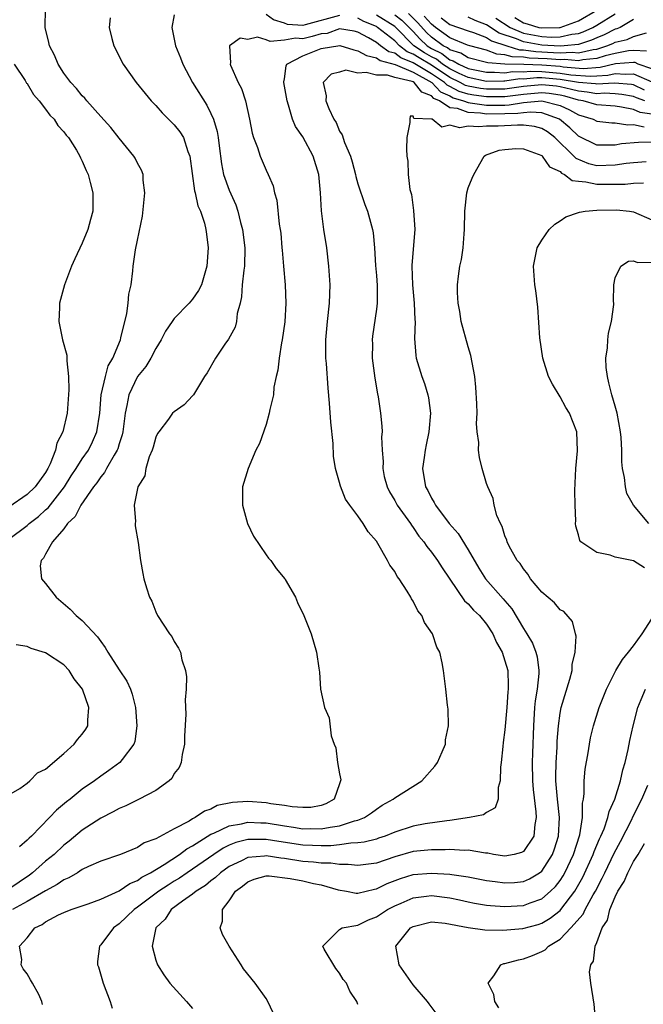
# Model space of a CAD drawing. Units: inches. Extents: x 2508000 to 2511000, y 1503000 to 1506000.
# Drawn here: x 2508554 to 2508622, y 1505373 to 1505480 of the extents above; entities that cross this region are included whole.
import ezdxf

# ---------------------------------------------------------------- set-up
doc = ezdxf.new("R2010")
doc.units = ezdxf.units.IN
doc.header["$MEASUREMENT"] = 0
doc.layers.add('LD25081503_10ft', color=122, linetype='Continuous')

msp = doc.modelspace()

# ---------------------------------------------------------------- linework, layer by layer
at = {"layer": 'LD25081503_10ft'}
for points, elevation in [([(2508553, 1505423.29), (2508555, 1505424.79), (2508555.23, 1505425), (2508556.22, 1505425.78), (2508557, 1505426.49), (2508557.28, 1505426.72), (2508559.07, 1505429), (2508559.8, 1505430.2), (2508560.34, 1505431), (2508561, 1505432.03), (2508561.66, 1505433), (2508562.1, 1505433.9), (2508562.58, 1505435), (2508562.89, 1505437), (2508563.05, 1505439), (2508563.51, 1505441), (2508563.83, 1505442.17), (2508564.31, 1505443), (2508565.15, 1505445), (2508565.21, 1505445.21), (2508565.85, 1505447.85), (2508566, 1505449), (2508566.05, 1505449.95), (2508566.3, 1505451), (2508566.51, 1505452.51), (2508566.53, 1505453), (2508566.8, 1505454.8), (2508567, 1505455.83), (2508567.56, 1505458.44), (2508567.82, 1505461), (2508567.64, 1505462.36), (2508567.62, 1505463), (2508567.45, 1505463.45), (2508567, 1505464.22), (2508566.76, 1505464.76), (2508566.61, 1505465), (2508565, 1505466.93), (2508564.11, 1505468.11), (2508563, 1505469.31), (2508561.48, 1505471), (2508561.28, 1505471.28), (2508561, 1505471.55), (2508560.36, 1505472.36), (2508559.74, 1505473), (2508559, 1505474.02), (2508558.36, 1505475), (2508557.97, 1505475.97), (2508557.42, 1505477), (2508557.36, 1505477.36), (2508556.96, 1505479), (2508557, 1505481)], 7750), ([(2508571, 1505480.38), (2508570.75, 1505479), (2508571.13, 1505477), (2508571.69, 1505475.69), (2508571.94, 1505475), (2508573, 1505473), (2508574.54, 1505470.54), (2508575, 1505469.64), (2508575.29, 1505469), (2508575.68, 1505467.68), (2508575.78, 1505467), (2508575.88, 1505466.12), (2508576.14, 1505464.14), (2508576.38, 1505463), (2508577, 1505461.29), (2508577.7, 1505459.7), (2508577.91, 1505459), (2508578.23, 1505457.77), (2508578.45, 1505457), (2508578.7, 1505455), (2508578.64, 1505453), (2508578.57, 1505452.57), (2508578.41, 1505451), (2508578.34, 1505449.66), (2508578.18, 1505449), (2508577.86, 1505447.86), (2508577.78, 1505447), (2508577.62, 1505446.38), (2508576.92, 1505445.08), (2508576.51, 1505444.51), (2508575.48, 1505443), (2508574.58, 1505441.42), (2508574.3, 1505441), (2508573.09, 1505439), (2508573, 1505438.89), (2508572.07, 1505437.93), (2508571, 1505437.17), (2508570.83, 1505437), (2508570.37, 1505436.37), (2508569.32, 1505435), (2508569.2, 1505434.8), (2508569, 1505434.42), (2508568.7, 1505433.3), (2508568.6, 1505433), (2508568.28, 1505432.28), (2508567.9, 1505431), (2508567.79, 1505430.21), (2508567.06, 1505429), (2508566.66, 1505427), (2508566.79, 1505425.21), (2508566.74, 1505425), (2508566.76, 1505424.76), (2508567.07, 1505422.93), (2508567.34, 1505421), (2508567.58, 1505419.58), (2508567.71, 1505419), (2508568, 1505418), (2508568.33, 1505417), (2508568.56, 1505416.56), (2508569, 1505415.4), (2508569.2, 1505415), (2508570.5, 1505413), (2508570.73, 1505412.73), (2508571, 1505412.18), (2508571.46, 1505411.46), (2508571.68, 1505411), (2508571.83, 1505410.17), (2508572.22, 1505409), (2508572.34, 1505408.34), (2508572.29, 1505407), (2508572.18, 1505405.82), (2508572.27, 1505404.27), (2508572.13, 1505401.87), (2508572.12, 1505401), (2508571.87, 1505399.87), (2508571.75, 1505399), (2508571.53, 1505398.47), (2508571, 1505397.81), (2508570.73, 1505397.27), (2508570.45, 1505397), (2508569, 1505395.95), (2508567.17, 1505395), (2508565.73, 1505394.27), (2508565, 1505393.99), (2508564.37, 1505393.63), (2508563, 1505392.93), (2508561, 1505391.63), (2508559.57, 1505390.43), (2508559, 1505390), (2508557.93, 1505389), (2508557, 1505388.25), (2508555.58, 1505387), (2508555.25, 1505386.75), (2508553, 1505385.23)], 7730), ([(2508589, 1505480.28), (2508585.26, 1505479.26), (2508585, 1505479.22), (2508583.33, 1505479.33), (2508583, 1505479.45), (2508581.81, 1505479.81), (2508581, 1505480.41)], 7730), ([(2508622.18, 1505472.18), (2508621, 1505472.73), (2508620.77, 1505472.77), (2508618.93, 1505472.93), (2508617, 1505472.81), (2508616.84, 1505472.84), (2508615, 1505473), (2508613, 1505473.33), (2508611, 1505473.51), (2508610.48, 1505473.52), (2508609, 1505473.38), (2508608.61, 1505473.39), (2508607, 1505473.13), (2508606.86, 1505473.14), (2508605, 1505473.11), (2508603, 1505473.53), (2508602.03, 1505473.97), (2508601, 1505474.48), (2508600.21, 1505475), (2508599.53, 1505475.53), (2508599, 1505475.79), (2508598.24, 1505476.24), (2508597.08, 1505477), (2508595.11, 1505479), (2508595, 1505479.1), (2508593, 1505480.33)], 7740), ([(2508595, 1505480.37), (2508595.78, 1505479.78), (2508597, 1505478.56), (2508597.75, 1505477.75), (2508598.54, 1505477), (2508599, 1505476.71), (2508600.14, 1505476.14), (2508601, 1505475.48), (2508601.37, 1505475.37), (2508601.96, 1505475), (2508603, 1505474.52), (2508605, 1505474.12), (2508605.86, 1505474.14), (2508607, 1505474.06), (2508607.81, 1505474.19), (2508609, 1505474.16), (2508609.77, 1505474.23), (2508611, 1505474.2), (2508613, 1505474.03), (2508614.16, 1505473.84), (2508616.32, 1505473.68), (2508617, 1505473.73), (2508618.21, 1505473.79), (2508619, 1505473.98), (2508620.11, 1505473.89), (2508621, 1505473.95), (2508623, 1505473.07)], 7750), ([(2508623, 1505474.47), (2508621.51, 1505475), (2508621.16, 1505475.16), (2508621, 1505475.17), (2508619.02, 1505475.02), (2508617.36, 1505474.64), (2508615.5, 1505474.5), (2508613.32, 1505474.68), (2508613, 1505474.73), (2508611, 1505474.9), (2508609.05, 1505474.95), (2508607, 1505474.98), (2508605.13, 1505475.13), (2508605, 1505475.18), (2508603, 1505475.7), (2508602.2, 1505476.2), (2508601, 1505476.57), (2508600.76, 1505476.76), (2508600.27, 1505477), (2508599, 1505477.94), (2508598.45, 1505478.45), (2508597.5, 1505479.5), (2508596.5, 1505480.5)], 7760), ([(2508605.99, 1505479.99), (2508607.56, 1505479), (2508609, 1505478.38), (2508611, 1505478.01), (2508612.05, 1505477.95), (2508613, 1505477.98), (2508614.27, 1505478.27), (2508615, 1505478.34), (2508615.5, 1505478.5), (2508616.57, 1505479), (2508617, 1505479.24), (2508619, 1505480.49)], 7800), ([(2508608.07, 1505480.07), (2508609, 1505479.48), (2508609.4, 1505479.4), (2508610.67, 1505479), (2508611, 1505478.94), (2508612.94, 1505479), (2508613, 1505479), (2508615, 1505479.72), (2508617, 1505480.87)], 7810), ([(2508564.03, 1505480.03), (2508563.93, 1505479), (2508564.22, 1505477.78), (2508564.42, 1505477), (2508565.43, 1505475), (2508566.87, 1505473), (2508568.49, 1505471), (2508569, 1505470.49), (2508569.7, 1505469.7), (2508571, 1505468.4), (2508571.63, 1505467.63), (2508572, 1505467), (2508572.5, 1505465.5), (2508572.71, 1505465), (2508573.21, 1505461.21), (2508573.29, 1505461), (2508573.58, 1505459.58), (2508573.86, 1505459), (2508574.29, 1505457.71), (2508574.45, 1505457), (2508574.5, 1505456.5), (2508574.71, 1505455), (2508574.57, 1505453), (2508573.97, 1505451), (2508573.63, 1505450.37), (2508573, 1505449.43), (2508572.63, 1505449), (2508571, 1505447.32), (2508570.77, 1505447), (2508570.07, 1505445.93), (2508569.6, 1505445), (2508569, 1505444.05), (2508568.46, 1505443), (2508567.9, 1505442.1), (2508566.99, 1505441), (2508566.05, 1505439), (2508565.86, 1505437.86), (2508565.65, 1505437), (2508565.41, 1505435), (2508565.34, 1505434.66), (2508565, 1505433.67), (2508564.85, 1505433.15), (2508564.79, 1505433), (2508564.46, 1505432.46), (2508563.65, 1505431), (2508563.43, 1505430.57), (2508563, 1505430.09), (2508562.57, 1505429.43), (2508562.23, 1505429), (2508560.85, 1505427), (2508560.23, 1505425.77), (2508559.38, 1505425), (2508559, 1505424.44), (2508557.77, 1505423), (2508557, 1505421.68), (2508556.77, 1505421.23), (2508556.51, 1505421), (2508556.4, 1505420.4), (2508556.56, 1505419), (2508557, 1505418.49), (2508558.17, 1505417), (2508559.68, 1505415.68), (2508560.32, 1505415), (2508561, 1505414.44), (2508562.67, 1505412.67), (2508563, 1505412.17), (2508563.5, 1505411.5), (2508563.77, 1505411), (2508565, 1505409.1), (2508565.84, 1505407.84), (2508566.24, 1505407), (2508566.44, 1505406.44), (2508566.79, 1505405), (2508566.95, 1505403), (2508566.71, 1505401.29), (2508566.61, 1505401), (2508565.34, 1505399.34), (2508565.1, 1505399), (2508563.88, 1505398.12), (2508563, 1505397.53), (2508562.31, 1505397), (2508561, 1505396.09), (2508559.67, 1505395), (2508559.29, 1505394.71), (2508558.2, 1505393.8), (2508557.44, 1505393), (2508555.46, 1505391), (2508555.22, 1505390.78), (2508555, 1505390.54), (2508554.16, 1505389.84)], 7740), ([(2508622.23, 1505471), (2508621.32, 1505471.32), (2508621, 1505471.46), (2508619.7, 1505471.7), (2508619, 1505471.76), (2508617.83, 1505471.83), (2508617, 1505471.78), (2508615.96, 1505471.96), (2508615, 1505472.04), (2508614.25, 1505472.25), (2508613, 1505472.52), (2508612.59, 1505472.59), (2508611, 1505472.76), (2508609, 1505472.56), (2508607, 1505472.28), (2508605, 1505472.26), (2508604.34, 1505472.34), (2508603, 1505472.59), (2508602.69, 1505472.69), (2508602.11, 1505473), (2508601, 1505473.55), (2508599, 1505474.87), (2508597.67, 1505475.67), (2508597, 1505476.1), (2508596.35, 1505476.35), (2508595.51, 1505477), (2508595, 1505477.52), (2508593.12, 1505479), (2508593, 1505479.08), (2508591.64, 1505479.64), (2508591, 1505480)], 7730), ([(2508622.42, 1505476.42), (2508621, 1505476.48), (2508620.44, 1505476.44), (2508619, 1505476.17), (2508617.89, 1505475.89), (2508617, 1505475.6), (2508615.46, 1505475.46), (2508615, 1505475.35), (2508613.49, 1505475.49), (2508613, 1505475.46), (2508611.59, 1505475.59), (2508609.65, 1505475.65), (2508609, 1505475.75), (2508607.78, 1505475.78), (2508607, 1505476.02), (2508606.1, 1505476.1), (2508605, 1505476.51), (2508603.17, 1505477), (2508602.92, 1505477.08), (2508601, 1505477.87), (2508599.44, 1505479), (2508599, 1505479.34), (2508598.22, 1505480.22)], 7770), ([(2508600.04, 1505480.04), (2508601, 1505479.32), (2508603, 1505478.61), (2508603.56, 1505478.44), (2508605, 1505477.89), (2508605.53, 1505477.53), (2508607.21, 1505477), (2508608.57, 1505476.57), (2508609, 1505476.56), (2508610.36, 1505476.36), (2508612.28, 1505476.28), (2508613, 1505476.22), (2508614.3, 1505476.3), (2508615, 1505476.23), (2508616.6, 1505476.6), (2508617, 1505476.64), (2508618.1, 1505477), (2508618.74, 1505477.26), (2508619, 1505477.39), (2508620.31, 1505477.69), (2508621, 1505478), (2508622.4, 1505478.4)], 7780), ([(2508621, 1505479.84), (2508619.55, 1505479), (2508619.17, 1505478.83), (2508619, 1505478.79), (2508617.8, 1505478.2), (2508617, 1505477.87), (2508616.41, 1505477.59), (2508615, 1505477.15), (2508613.45, 1505477), (2508613, 1505476.97), (2508611, 1505477.08), (2508609, 1505477.43), (2508608.24, 1505477.76), (2508606.37, 1505478.37), (2508605, 1505479.29), (2508603.76, 1505479.76), (2508603, 1505480.1)], 7790), ([(2508623, 1505469.55), (2508621.73, 1505469.73), (2508621, 1505470.05), (2508619.67, 1505470.33), (2508619, 1505470.41), (2508617, 1505470.57), (2508615.52, 1505471), (2508615, 1505471.08), (2508613.51, 1505471.51), (2508613, 1505471.62), (2508611.8, 1505471.8), (2508611, 1505471.89), (2508609, 1505471.71), (2508607, 1505471.45), (2508605, 1505471.43), (2508603.61, 1505471.61), (2508603, 1505471.72), (2508602.02, 1505472.02), (2508601, 1505472.58), (2508600.71, 1505472.71), (2508600.43, 1505473), (2508599, 1505473.95), (2508597, 1505475.15), (2508595.67, 1505475.67), (2508595, 1505476.18), (2508594.35, 1505476.35), (2508593.47, 1505477), (2508593, 1505477.36), (2508592.14, 1505477.86), (2508591, 1505478.46), (2508590.57, 1505478.57), (2508589, 1505478.83), (2508587.66, 1505478.34), (2508587, 1505478.28), (2508586, 1505478), (2508585, 1505477.77), (2508584.19, 1505477.81), (2508583, 1505477.59), (2508581.46, 1505477.46), (2508581, 1505477.63), (2508580.08, 1505477.92), (2508579, 1505477.68), (2508578.18, 1505477.82), (2508577.02, 1505477), (2508577.14, 1505475.14), (2508577.08, 1505475), (2508577.12, 1505474.88), (2508577.96, 1505473), (2508578.34, 1505472.34), (2508578.76, 1505471), (2508579.2, 1505469), (2508579.48, 1505467.48), (2508579.63, 1505467), (2508580.06, 1505465.94), (2508580.34, 1505465), (2508581, 1505463.46), (2508581.24, 1505463), (2508581.76, 1505461.76), (2508581.92, 1505461), (2508582.18, 1505460.18), (2508582.41, 1505457.59), (2508582.54, 1505457), (2508582.6, 1505456.6), (2508582.73, 1505455), (2508582.74, 1505454.74), (2508582.91, 1505453), (2508583.09, 1505451), (2508583.16, 1505449), (2508583.04, 1505446.96), (2508582.76, 1505445), (2508582.68, 1505444.68), (2508582.41, 1505443), (2508582.29, 1505441.71), (2508582.1, 1505441), (2508581.86, 1505439.86), (2508581.79, 1505439), (2508581.4, 1505437.4), (2508581.35, 1505437), (2508581, 1505435.78), (2508580.27, 1505433.73), (2508579.9, 1505433), (2508579.04, 1505431), (2508578.45, 1505429), (2508578.42, 1505427), (2508578.98, 1505425), (2508579.64, 1505423.64), (2508581, 1505421.59), (2508581.25, 1505421.25), (2508581.5, 1505421), (2508582.1, 1505420.1), (2508583.03, 1505419), (2508583.07, 1505418.93), (2508584.19, 1505417), (2508584.43, 1505416.43), (2508585.12, 1505415), (2508585.89, 1505413), (2508586.49, 1505411), (2508586.75, 1505409.25), (2508586.83, 1505408.84), (2508586.94, 1505407), (2508587.36, 1505405), (2508587.88, 1505403.88), (2508588.1, 1505401.9), (2508588.42, 1505401), (2508588.6, 1505400.6), (2508588.79, 1505399), (2508589, 1505397.76), (2508589.13, 1505397.13), (2508589.1, 1505397), (2508589, 1505396.68), (2508588.4, 1505395), (2508587.49, 1505394.51), (2508587, 1505394.34), (2508585.88, 1505394.12), (2508585, 1505394.1), (2508583.84, 1505394.16), (2508583, 1505394.31), (2508581.5, 1505394.5), (2508581, 1505394.6), (2508579, 1505394.75), (2508577.36, 1505394.64), (2508575.69, 1505394.31), (2508575, 1505393.94), (2508574.28, 1505393.72), (2508573.28, 1505393), (2508573, 1505392.86), (2508572.63, 1505392.63), (2508571, 1505391.8), (2508569, 1505390.7), (2508567.73, 1505390.27), (2508567, 1505389.75), (2508565.15, 1505389), (2508563, 1505388.27), (2508561.68, 1505387.68), (2508561, 1505387.34), (2508560.46, 1505387), (2508559.54, 1505386.46), (2508559, 1505386.24), (2508558.28, 1505385.72), (2508557, 1505385.05), (2508555, 1505383.86), (2508553.4, 1505383)], 7720), ([(2508556.67, 1505372.67), (2508556.61, 1505373), (2508556.25, 1505373.75), (2508555.59, 1505375), (2508555.35, 1505375.35), (2508555, 1505376.01), (2508554.56, 1505376.56), (2508554.36, 1505377), (2508554.43, 1505377.57), (2508554.16, 1505379), (2508555, 1505379.93), (2508555.82, 1505381), (2508556.62, 1505381.38), (2508557, 1505381.67), (2508558.41, 1505382.41), (2508559, 1505382.69), (2508559.77, 1505383), (2508561.63, 1505383.63), (2508563, 1505384.12), (2508565, 1505385.04), (2508566.17, 1505385.83), (2508567, 1505386.15), (2508567.49, 1505386.51), (2508568.42, 1505387), (2508569.9, 1505387.9), (2508571.59, 1505389), (2508572.39, 1505389.61), (2508573, 1505389.93), (2508575, 1505391.19), (2508575.3, 1505391.3), (2508577, 1505392.12), (2508578.33, 1505392.33), (2508579, 1505392.5), (2508580.42, 1505392.42), (2508581, 1505392.42), (2508583, 1505392.1), (2508583.98, 1505391.98), (2508585, 1505391.8), (2508585.81, 1505391.81), (2508587, 1505391.78), (2508587.98, 1505391.98), (2508589, 1505392.11), (2508590.64, 1505392.64), (2508591, 1505392.71), (2508591.72, 1505393), (2508592.47, 1505393.53), (2508593, 1505393.93), (2508593.64, 1505394.36), (2508594.82, 1505395), (2508595, 1505395.16), (2508597.94, 1505397), (2508599.38, 1505398.62), (2508599.64, 1505399), (2508600.16, 1505400.16), (2508600.51, 1505401), (2508600.54, 1505401.46), (2508600.86, 1505403), (2508600.82, 1505404.82), (2508600.76, 1505405.24), (2508600.57, 1505407), (2508600.31, 1505409), (2508600.17, 1505409.83), (2508599.9, 1505411), (2508599.57, 1505411.57), (2508599.12, 1505413), (2508598.23, 1505414.23), (2508597.95, 1505415), (2508597.51, 1505415.51), (2508597, 1505416.56), (2508596.82, 1505416.82), (2508596.75, 1505417), (2508596.37, 1505417.63), (2508595.47, 1505419), (2508595.26, 1505419.26), (2508595, 1505419.77), (2508594.46, 1505420.47), (2508594.2, 1505421), (2508593.16, 1505422.84), (2508593, 1505423.1), (2508592.11, 1505424.11), (2508591.57, 1505425), (2508591, 1505425.86), (2508590.12, 1505427), (2508589.65, 1505427.65), (2508589.09, 1505429.09), (2508589, 1505429.47), (2508588.57, 1505431), (2508588.33, 1505432.33), (2508588.29, 1505433.71), (2508588.03, 1505436.03), (2508587.9, 1505438.1), (2508587.75, 1505439.75), (2508587.57, 1505442.43), (2508587.52, 1505443), (2508587.5, 1505445), (2508587.68, 1505447), (2508587.91, 1505449), (2508587.98, 1505451), (2508587.84, 1505453), (2508587.6, 1505455), (2508587.3, 1505457), (2508587.04, 1505459.04), (2508586.93, 1505461), (2508586.74, 1505463), (2508586.13, 1505465), (2508585, 1505467.08), (2508584.22, 1505468.22), (2508583.87, 1505469), (2508583.45, 1505470.55), (2508583.29, 1505471), (2508582.94, 1505473), (2508582.94, 1505473.06), (2508583, 1505473.41), (2508583.18, 1505474.82), (2508583.25, 1505475), (2508585, 1505475.9), (2508587, 1505476.71), (2508589.01, 1505477.01), (2508590.54, 1505476.54), (2508591, 1505476.46), (2508591.93, 1505475.93), (2508593, 1505475.7), (2508593.4, 1505475.4), (2508595.05, 1505474.95), (2508597, 1505474.11), (2508599.05, 1505473), (2508599.99, 1505471.99), (2508601, 1505471.54), (2508601.35, 1505471.35), (2508602.49, 1505471), (2508603, 1505470.81), (2508603.2, 1505470.8), (2508605, 1505470.54), (2508607, 1505470.55), (2508607.44, 1505470.56), (2508609, 1505470.82), (2508611.02, 1505471.02), (2508613, 1505470.51), (2508614.04, 1505470.04), (2508615, 1505469.49), (2508616.61, 1505469), (2508617, 1505468.81), (2508618.62, 1505468.62), (2508619, 1505468.62), (2508620.38, 1505468.38), (2508621, 1505468.43), (2508622.16, 1505468.16)], 7710), ([(2508553.57, 1505475), (2508554.77, 1505473.23), (2508554.94, 1505472.94), (2508555, 1505472.88), (2508555.7, 1505471.7), (2508556.31, 1505471), (2508557, 1505470.1), (2508557.45, 1505469.45), (2508557.92, 1505469), (2508558.32, 1505468.32), (2508559, 1505467.64), (2508559.26, 1505467.26), (2508559.5, 1505467), (2508560.35, 1505465.65), (2508560.73, 1505465), (2508560.8, 1505464.8), (2508561, 1505464.44), (2508561.41, 1505463.41), (2508561.62, 1505463), (2508561.87, 1505462.13), (2508562.15, 1505461), (2508562.15, 1505459), (2508561.89, 1505458.11), (2508561.61, 1505457), (2508561, 1505455.51), (2508560.19, 1505453.81), (2508559.83, 1505453), (2508559.06, 1505451), (2508558.61, 1505449.39), (2508558.52, 1505449), (2508558.51, 1505448.51), (2508558.44, 1505447), (2508558.83, 1505445), (2508559.32, 1505443.32), (2508559.33, 1505443), (2508559.3, 1505442.7), (2508559.51, 1505441), (2508559.55, 1505439.55), (2508559.46, 1505438.54), (2508559.36, 1505437), (2508558.88, 1505435), (2508558.23, 1505433.77), (2508558.08, 1505433), (2508557.51, 1505431.51), (2508557.26, 1505431), (2508557, 1505430.55), (2508555.88, 1505429), (2508555, 1505428.16), (2508553, 1505426.77)], 7760), ([(2508625, 1505466.56), (2508621.53, 1505466.47), (2508619.69, 1505466.31), (2508619, 1505466.18), (2508617.81, 1505466.19), (2508617, 1505466.17), (2508615, 1505467.16), (2508614.07, 1505468.07), (2508612.94, 1505469), (2508611, 1505469.7), (2508609.79, 1505469.79), (2508609, 1505469.71), (2508608.39, 1505469.61), (2508607, 1505469.58), (2508605, 1505469.57), (2508604.33, 1505469.67), (2508603, 1505469.72), (2508601.84, 1505470.16), (2508601, 1505470.26), (2508599.88, 1505471), (2508599.27, 1505471.27), (2508599, 1505471.56), (2508597.94, 1505471.94), (2508597.1, 1505473), (2508597, 1505473.06), (2508596.9, 1505473.1), (2508595, 1505473.54), (2508594.21, 1505473.79), (2508593, 1505473.8), (2508591.9, 1505474.1), (2508591, 1505474.03), (2508589.67, 1505474.33), (2508589, 1505474.14), (2508588.08, 1505473.92), (2508587.23, 1505473), (2508587.55, 1505471.55), (2508587.51, 1505471), (2508587.83, 1505470.17), (2508588.37, 1505469), (2508588.63, 1505468.63), (2508589, 1505467.72), (2508589.29, 1505467.29), (2508589.54, 1505466.46), (2508590.18, 1505465), (2508590.37, 1505464.37), (2508590.73, 1505463), (2508590.77, 1505462.77), (2508591, 1505461.98), (2508591.73, 1505459.73), (2508592.04, 1505459), (2508592.6, 1505457), (2508592.65, 1505456.65), (2508592.8, 1505455), (2508592.9, 1505453.1), (2508593, 1505452.01), (2508593.08, 1505450.92), (2508593.08, 1505449), (2508593, 1505448.33), (2508592.59, 1505445.41), (2508592.55, 1505445), (2508592.57, 1505444.57), (2508592.56, 1505443), (2508592.83, 1505440.83), (2508593.12, 1505439.12), (2508593.2, 1505438.8), (2508593.47, 1505437), (2508593.59, 1505435.59), (2508593.62, 1505435), (2508593.56, 1505434.44), (2508593.62, 1505433), (2508593.75, 1505431.75), (2508593.7, 1505431), (2508593.87, 1505430.13), (2508594.17, 1505429), (2508594.44, 1505428.44), (2508595, 1505427.5), (2508595.27, 1505427), (2508596.71, 1505425), (2508596.82, 1505424.82), (2508597, 1505424.58), (2508597.63, 1505423.63), (2508598.18, 1505423), (2508598.49, 1505422.49), (2508599, 1505421.9), (2508599.67, 1505421), (2508600.18, 1505420.18), (2508602.6, 1505416.6), (2508603, 1505416.28), (2508603.59, 1505415.59), (2508604.23, 1505415), (2508605, 1505414.06), (2508605.69, 1505413), (2508606.06, 1505412.06), (2508606.69, 1505411), (2508607, 1505410.07), (2508607.3, 1505409), (2508607.35, 1505407.35), (2508607.34, 1505407), (2508607.31, 1505406.69), (2508607.19, 1505405), (2508607, 1505402.57), (2508606.82, 1505401.18), (2508606.75, 1505400.76), (2508606.57, 1505399), (2508606.5, 1505398.5), (2508606.48, 1505397), (2508606.27, 1505396.27), (2508606.25, 1505395), (2508605.92, 1505394.08), (2508605, 1505393.56), (2508604.68, 1505393.32), (2508603.15, 1505393), (2508601, 1505392.69), (2508600.67, 1505392.67), (2508598.33, 1505392.33), (2508597, 1505392.07), (2508595, 1505391.42), (2508593.96, 1505391), (2508593.25, 1505390.75), (2508593, 1505390.67), (2508591.67, 1505390.33), (2508591, 1505390.25), (2508590.24, 1505390.24), (2508589, 1505390.05), (2508588.06, 1505389.94), (2508587, 1505389.94), (2508586.04, 1505389.96), (2508585, 1505390.01), (2508582.4, 1505390.4), (2508581, 1505390.64), (2508579.36, 1505390.64), (2508579, 1505390.62), (2508577.71, 1505390.29), (2508577, 1505390), (2508576.32, 1505389.68), (2508575.3, 1505389), (2508573, 1505387.38), (2508572.41, 1505387), (2508571.57, 1505386.43), (2508571, 1505386.1), (2508570.33, 1505385.67), (2508569.32, 1505385), (2508567, 1505383.25), (2508566.63, 1505383), (2508565, 1505381.44), (2508564.38, 1505381), (2508563, 1505379.15), (2508562.86, 1505379), (2508562.66, 1505377.34), (2508562.67, 1505377), (2508562.76, 1505376.76), (2508563.26, 1505375), (2508564.04, 1505373), (2508564.26, 1505372.26)], 7700), ([(2508622.38, 1505464.38), (2508621, 1505464.27), (2508620.18, 1505464.18), (2508619, 1505463.99), (2508617, 1505463.95), (2508616.14, 1505464.14), (2508614.74, 1505464.74), (2508614.51, 1505465), (2508612.41, 1505467), (2508611.62, 1505467.62), (2508611, 1505467.98), (2508610.21, 1505468.21), (2508609, 1505468.34), (2508608.36, 1505468.36), (2508606.26, 1505468.26), (2508605, 1505468.26), (2508604.17, 1505468.17), (2508603, 1505468.25), (2508602.08, 1505468.08), (2508601, 1505468.37), (2508600.14, 1505468.14), (2508599.06, 1505469), (2508599, 1505469.02), (2508597.09, 1505469.09), (2508597, 1505469.34), (2508596.68, 1505469.32), (2508596.64, 1505469), (2508596.65, 1505468.65), (2508596.32, 1505467), (2508596.27, 1505465.73), (2508596.33, 1505465), (2508596.44, 1505464.44), (2508596.48, 1505463), (2508596.66, 1505461.34), (2508596.82, 1505460.82), (2508597.06, 1505459.06), (2508597.2, 1505457), (2508596.86, 1505453.14), (2508596.86, 1505453), (2508596.93, 1505451), (2508597.13, 1505449), (2508597.19, 1505447.19), (2508597.21, 1505447), (2508597.16, 1505445.16), (2508597.29, 1505443.29), (2508597.35, 1505443), (2508597.95, 1505441), (2508598.24, 1505440.24), (2508598.62, 1505439), (2508598.68, 1505438.68), (2508598.91, 1505437), (2508598.73, 1505435), (2508598.43, 1505433.57), (2508598.33, 1505433), (2508598.19, 1505432.19), (2508598.04, 1505431), (2508598.34, 1505429), (2508598.6, 1505428.6), (2508599, 1505427.77), (2508599.3, 1505427.3), (2508599.44, 1505427), (2508600.93, 1505425), (2508601.92, 1505423.92), (2508603, 1505422.16), (2508604.16, 1505420.16), (2508604.89, 1505419), (2508606.82, 1505416.82), (2508607, 1505416.59), (2508607.73, 1505415.73), (2508609, 1505413.58), (2508609.38, 1505413), (2508609.98, 1505411.98), (2508610.35, 1505411), (2508610.49, 1505410.49), (2508610.68, 1505409), (2508610.67, 1505408.67), (2508610.49, 1505407), (2508610.28, 1505405.72), (2508610.21, 1505405), (2508610.1, 1505403), (2508610, 1505400), (2508609.95, 1505399), (2508609.98, 1505397), (2508610.06, 1505396.06), (2508610.37, 1505393.63), (2508610.4, 1505393), (2508610.24, 1505392.24), (2508610.13, 1505391), (2508609, 1505389.32), (2508608.8, 1505389.2), (2508607.99, 1505389), (2508607, 1505388.82), (2508605.74, 1505389), (2508605.12, 1505389.12), (2508604.87, 1505389.13), (2508603, 1505389.45), (2508602.56, 1505389.43), (2508601, 1505389.53), (2508600.5, 1505389.5), (2508599, 1505389.51), (2508597, 1505389.31), (2508595, 1505388.73), (2508593, 1505388.04), (2508591, 1505387.78), (2508589.92, 1505387.92), (2508589, 1505387.91), (2508588.06, 1505388.06), (2508587, 1505388.06), (2508586.17, 1505388.17), (2508585, 1505388.23), (2508583, 1505388.56), (2508582.59, 1505388.59), (2508581, 1505388.85), (2508580.82, 1505388.82), (2508579, 1505388.66), (2508578.31, 1505388.31), (2508577, 1505387.69), (2508576.03, 1505387), (2508575.51, 1505386.49), (2508575, 1505386.11), (2508574.39, 1505385.61), (2508573.4, 1505385), (2508573, 1505384.66), (2508571.9, 1505383.9), (2508570.68, 1505383), (2508570.03, 1505381.97), (2508569.01, 1505381), (2508568.59, 1505379), (2508569, 1505377.48), (2508569.17, 1505377), (2508569.89, 1505375.89), (2508570.52, 1505375), (2508572.35, 1505373), (2508573, 1505372.25)], 7690), ([(2508581.76, 1505371.76), (2508581.19, 1505373), (2508581, 1505373.31), (2508579.82, 1505375), (2508578.56, 1505376.56), (2508578.3, 1505377), (2508576.99, 1505379), (2508576.27, 1505380.28), (2508576, 1505381), (2508576.26, 1505381.74), (2508576.27, 1505383), (2508577, 1505383.96), (2508577.67, 1505385), (2508578.44, 1505385.56), (2508579, 1505386.01), (2508579.7, 1505386.3), (2508581, 1505386.66), (2508581.33, 1505386.67), (2508583.61, 1505386.39), (2508585, 1505386.11), (2508586.15, 1505385.84), (2508587, 1505385.7), (2508588.84, 1505385.16), (2508589.77, 1505385), (2508590.8, 1505384.8), (2508591, 1505384.79), (2508592.79, 1505385.21), (2508593, 1505385.24), (2508594.18, 1505385.82), (2508595.63, 1505386.37), (2508597, 1505386.8), (2508599, 1505386.97), (2508601, 1505386.84), (2508601.2, 1505386.8), (2508603, 1505386.56), (2508605, 1505386.17), (2508605.95, 1505386.05), (2508607, 1505385.89), (2508608.04, 1505385.96), (2508609, 1505386.05), (2508609.67, 1505386.33), (2508610.77, 1505387), (2508611, 1505387.18), (2508612.16, 1505389), (2508612.39, 1505389.61), (2508612.83, 1505391), (2508612.93, 1505393), (2508612.71, 1505395), (2508612.54, 1505397), (2508612.54, 1505397.46), (2508612.56, 1505399), (2508612.67, 1505400.67), (2508612.69, 1505401.31), (2508612.82, 1505403), (2508613, 1505404.37), (2508613.11, 1505405), (2508614.06, 1505408.06), (2508614.31, 1505409), (2508614.32, 1505409.68), (2508614.65, 1505411), (2508614.75, 1505412.75), (2508614.67, 1505413), (2508614.36, 1505414.36), (2508613.42, 1505415.42), (2508613, 1505415.63), (2508612.38, 1505416.38), (2508611, 1505417.53), (2508609.79, 1505419), (2508609.48, 1505419.48), (2508609, 1505420.07), (2508608.64, 1505420.64), (2508608.33, 1505421), (2508607.47, 1505422.53), (2508607.24, 1505423), (2508607.2, 1505423.2), (2508607, 1505423.66), (2508606.7, 1505424.69), (2508606.5, 1505425), (2508606.12, 1505425.88), (2508605.84, 1505427), (2508605.72, 1505427.72), (2508605.12, 1505429), (2508605, 1505429.36), (2508604.5, 1505431), (2508604.21, 1505432.21), (2508604.11, 1505433), (2508604.16, 1505433.84), (2508603.99, 1505435), (2508603.9, 1505435.9), (2508603.96, 1505437), (2508603.95, 1505438.05), (2508603.84, 1505439.84), (2508603.72, 1505441), (2508603.3, 1505443.3), (2508603, 1505444.25), (2508602.25, 1505447), (2508602.09, 1505448.09), (2508601.92, 1505449), (2508601.85, 1505450.15), (2508601.84, 1505451), (2508601.93, 1505451.93), (2508602.08, 1505453), (2508602.26, 1505453.74), (2508602.44, 1505455), (2508602.55, 1505456.55), (2508602.6, 1505457), (2508602.62, 1505459), (2508602.85, 1505461), (2508603, 1505461.52), (2508603.42, 1505462.58), (2508603.61, 1505463), (2508604.73, 1505465), (2508604.89, 1505465.11), (2508606.37, 1505465.63), (2508607, 1505465.71), (2508608.18, 1505465.82), (2508609, 1505465.77), (2508611, 1505465.04), (2508611.05, 1505465), (2508611.83, 1505463.83), (2508613, 1505463.32), (2508613.15, 1505463.15), (2508613.49, 1505463), (2508614.33, 1505462.33), (2508615, 1505462.26), (2508615.8, 1505462.2), (2508617, 1505461.92), (2508620.07, 1505461.93), (2508621, 1505462.05), (2508622.07, 1505462.07)], 7680), ([(2508622.18, 1505420.18), (2508621, 1505420.94), (2508619, 1505421.35), (2508618.44, 1505421.56), (2508617, 1505421.84), (2508615.27, 1505423), (2508615.15, 1505423.15), (2508615, 1505423.76), (2508614.71, 1505424.71), (2508614.68, 1505425), (2508614.7, 1505425.3), (2508614.64, 1505427), (2508614.61, 1505428.61), (2508614.71, 1505431), (2508614.91, 1505432.91), (2508614.82, 1505435), (2508614.03, 1505437), (2508613.62, 1505437.62), (2508613, 1505438.79), (2508612.16, 1505440.16), (2508611.75, 1505441), (2508611.11, 1505443), (2508610.8, 1505445.2), (2508610.57, 1505448.57), (2508610.36, 1505450.36), (2508610.25, 1505451), (2508610.11, 1505453), (2508610.25, 1505453.75), (2508610.52, 1505455), (2508611, 1505455.83), (2508611.82, 1505457), (2508612.41, 1505457.59), (2508613, 1505457.94), (2508613.61, 1505458.39), (2508615, 1505458.85), (2508615.1, 1505458.9), (2508615.74, 1505459), (2508617, 1505459.11), (2508619.15, 1505459.15), (2508620.55, 1505459), (2508621, 1505458.93), (2508623, 1505458.07)], 7670), ([(2508622.64, 1505425), (2508620.98, 1505427), (2508620.28, 1505428.28), (2508620.12, 1505429), (2508620, 1505430), (2508619.78, 1505431), (2508619.71, 1505431.71), (2508619.71, 1505433), (2508619.64, 1505434.36), (2508619.58, 1505435), (2508619.2, 1505437), (2508619, 1505437.77), (2508618.62, 1505439), (2508618.32, 1505440.32), (2508618.14, 1505441), (2508618.03, 1505441.97), (2508617.98, 1505443), (2508618.14, 1505444.14), (2508618.19, 1505445), (2508618.26, 1505445.74), (2508618.59, 1505447), (2508618.84, 1505448.84), (2508618.84, 1505449), (2508618.82, 1505449.18), (2508618.84, 1505451), (2508619, 1505451.73), (2508619.6, 1505453), (2508620.46, 1505453.54), (2508621, 1505453.58), (2508621.42, 1505453.42), (2508623, 1505453.44)], 7660), ([(2508591, 1505372.67), (2508590.88, 1505373), (2508590.11, 1505374.11), (2508589.76, 1505375), (2508589.4, 1505375.4), (2508589, 1505376.08), (2508588.58, 1505376.58), (2508587.32, 1505378.68), (2508587.16, 1505379), (2508589, 1505380.82), (2508589.29, 1505381), (2508591, 1505381.31), (2508592.13, 1505381.87), (2508593, 1505382.2), (2508594.22, 1505383), (2508595, 1505383.41), (2508595.71, 1505383.71), (2508597, 1505384.29), (2508598.45, 1505384.45), (2508599, 1505384.53), (2508601, 1505384.27), (2508602.06, 1505384.06), (2508603, 1505383.83), (2508603.7, 1505383.7), (2508605, 1505383.49), (2508605.44, 1505383.44), (2508607, 1505383.33), (2508609, 1505383.45), (2508609.74, 1505383.74), (2508611, 1505384.18), (2508611.97, 1505385), (2508612.49, 1505385.51), (2508613, 1505386.17), (2508613.33, 1505386.67), (2508613.51, 1505387), (2508614.44, 1505389), (2508615.13, 1505391.13), (2508615.44, 1505393), (2508615.44, 1505394.56), (2508615.54, 1505395), (2508615.63, 1505395.63), (2508615.63, 1505397), (2508615.73, 1505398.27), (2508616.05, 1505400.05), (2508616.19, 1505401), (2508616.32, 1505401.68), (2508616.63, 1505403), (2508617.25, 1505405), (2508618.04, 1505407), (2508619.07, 1505409), (2508619.79, 1505410.21), (2508620.45, 1505411), (2508621, 1505411.71), (2508621.93, 1505413), (2508623, 1505414.64)], 7670), ([(2508553, 1505395.47), (2508554.19, 1505396.19), (2508555, 1505396.77), (2508555.29, 1505397), (2508556.12, 1505397.88), (2508557, 1505398.28), (2508559, 1505399.97), (2508560.13, 1505401), (2508560.48, 1505401.52), (2508561, 1505402.08), (2508561.37, 1505402.63), (2508561.59, 1505403), (2508561.6, 1505403.6), (2508561.72, 1505405), (2508561.01, 1505406.99), (2508560.12, 1505408.12), (2508559.58, 1505409), (2508559, 1505409.62), (2508557, 1505410.94), (2508555.42, 1505411.42), (2508555, 1505411.61), (2508553.8, 1505411.8)], 7750), ([(2508600.05, 1505371), (2508598.74, 1505372.74), (2508598.57, 1505373), (2508597, 1505374.82), (2508595.5, 1505377), (2508595.12, 1505379), (2508596.72, 1505381), (2508597, 1505381.16), (2508599, 1505381.65), (2508600.48, 1505381.52), (2508603, 1505381.03), (2508604.79, 1505380.79), (2508606.76, 1505380.76), (2508608.94, 1505380.94), (2508610.61, 1505381.39), (2508611, 1505381.52), (2508611.93, 1505382.07), (2508613, 1505382.91), (2508613.08, 1505383), (2508614.61, 1505385), (2508614.76, 1505385.24), (2508615.46, 1505386.54), (2508616.6, 1505389), (2508616.7, 1505389.3), (2508617.29, 1505390.71), (2508617.44, 1505391), (2508617.78, 1505391.78), (2508618.2, 1505393), (2508618.33, 1505393.67), (2508618.94, 1505395), (2508619.56, 1505397), (2508619.81, 1505398.19), (2508620.08, 1505399), (2508620.4, 1505400.4), (2508620.6, 1505401.4), (2508620.95, 1505403), (2508621.47, 1505405), (2508621.84, 1505405.84), (2508622.3, 1505407)], 7660), ([(2508606.32, 1505372.32), (2508605.89, 1505373), (2508605.77, 1505373.77), (2508605.18, 1505375), (2508605.79, 1505375.79), (2508606.55, 1505377), (2508606.88, 1505377.12), (2508607, 1505377.13), (2508608.46, 1505377.54), (2508609, 1505377.63), (2508610, 1505378), (2508611, 1505378.42), (2508611.37, 1505378.63), (2508611.75, 1505379), (2508613, 1505379.76), (2508614.18, 1505381), (2508615.51, 1505382.49), (2508615.72, 1505383), (2508616.59, 1505384.59), (2508616.84, 1505385), (2508617.59, 1505386.41), (2508617.85, 1505387), (2508618.88, 1505389.12), (2508619.58, 1505390.42), (2508620.79, 1505392.79), (2508620.92, 1505393.08), (2508621.89, 1505395), (2508622.55, 1505396.55)], 7650), ([(2508616.87, 1505371), (2508616.69, 1505372.69), (2508616.33, 1505375), (2508616.21, 1505376.21), (2508616.33, 1505377), (2508616.62, 1505377.38), (2508616.81, 1505379), (2508617, 1505379.4), (2508617.58, 1505381), (2508618.16, 1505381.85), (2508618.41, 1505383), (2508619, 1505384.38), (2508619.3, 1505385), (2508619.96, 1505386.04), (2508620.36, 1505387), (2508621, 1505388.24), (2508621.51, 1505389), (2508622.18, 1505390.18)], 7640)]:
    msp.add_lwpolyline(points, dxfattribs=dict(at, elevation=elevation))

doc.saveas('drawing.dxf')
